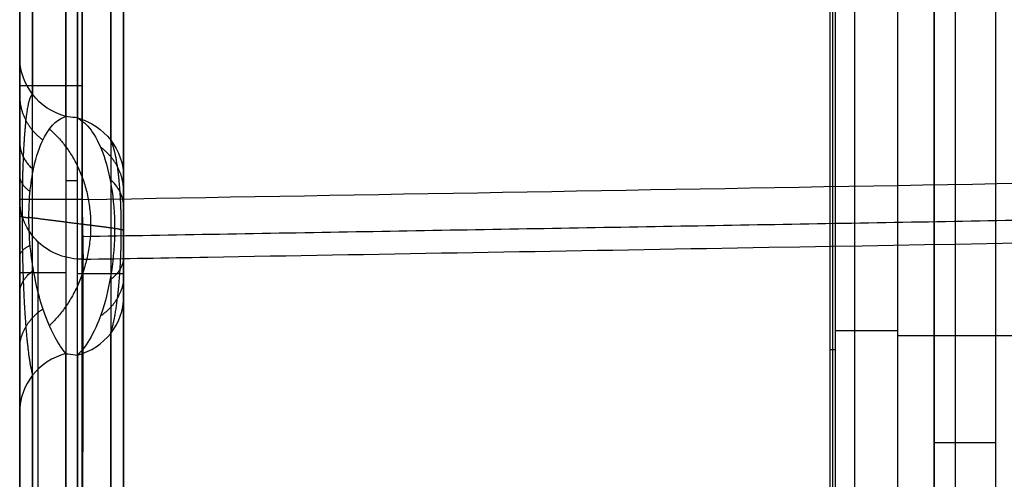
# Model space of a CAD drawing. Units: millimetres. Extents: x 0 to 530, y -178 to 178.
# Drawn here: x 0 to 47, y -131 to -109 of the extents above; entities that cross this region are included whole.
import ezdxf

# ---------------------------------------------------------------- set-up
doc = ezdxf.new("R2010")
doc.units = ezdxf.units.MM
doc.layers.add('1', color=7, linetype='Continuous', true_color=0x000000)

# ---------------------------------------------------------------- blocks, each defined once
blk = doc.blocks.new('Blocco 02')
at = {"layer": '1', "color": 254, "true_color": 0xdddac9}
for p, q in [((39.13, -161.462, 396.448), (39.13, -89.039, 396.448)), ((5, -147.427, 214.369), (5, -104.953, 214.369)), ((2.776, -116.819, 394.256), (2.224, -116.819, 394.404)), ((42.252, -124.261, 390), (112.268, -124.261, 390)), ((39.005, -124.93, 400), (39.254, -124.93, 392.895)), ((44.007, -130.895, 399.995), (44.009, -130.895, 399.984))]:
    blk.add_line(p, q, dxfattribs=at)
blk.add_circle((62.178, -142.756, 390), 16.371, dxfattribs=at)
at = {"layer": '1', "color": 254, "true_color": 0xdddac9, "extrusion": (-3.23049e-14, -0.087169, -0.996194)}
blk.add_arc((3, 117.296, -68.961), 3, 105, 180, dxfattribs=at)
at = {"layer": '1', "color": 254, "true_color": 0xdddac9, "extrusion": (0, 1, 0)}
for centre in [(-3, 3, -112.249), (-3, 3, -117.72)]:
    blk.add_arc(centre, 3, 270, 0, dxfattribs=at)
at = {"layer": '1', "color": 254, "true_color": 0xdddac9, "extrusion": (9.803e-15, -0.087169, -0.996194)}
blk.add_arc((2, 123.24, -69.869), 3, 285, 0, dxfattribs=at)
at = {"layer": '1', "color": 254, "true_color": 0xdddac9, "extrusion": (1.36145e-14, 0.288527, -0.957472)}
blk.add_arc((-3, -111.848, -36.838), 3, 269.0479, 360, dxfattribs=at)
at = {"layer": '1', "color": 254, "true_color": 0xdddac9, "extrusion": (-0.999849, -0.017355, 5.48513e-16)}
blk.add_arc((117.754, 3, -0.957), 3, 270, 343.2326, dxfattribs=at)
at = {"layer": '1', "color": 254, "true_color": 0xdddac9, "extrusion": (-1, 0, 0)}
blk.add_arc((117.72, 3, -3), 3, 270, 343.2302, dxfattribs=at)
at = {"layer": '1', "color": 254, "true_color": 0xdddac9, "extrusion": (1.97225e-14, -0.23369, 0.972311)}
blk.add_arc((2, -100.319, 106.308), 3, 285, 360, dxfattribs=at)
at = {"layer": '1', "color": 254, "true_color": 0xdddac9, "extrusion": (-1.42984e-12, -0.234358, 0.97215)}
blk.add_arc((3, -106.19, 105.467), 3, 105, 180, dxfattribs=at)
at = {"layer": '1', "color": 254, "true_color": 0xdddac9}
for points, degree in [([(0, 172.604, 407), (0, 0, 407), (0, -172.604, 407)], 2), ([(3, -172.604, 410), (3, 0, 410), (3, 172.604, 410)], 2), ([(0.62, -156.304, 395.476), (0.62, -132.924, 395.476), (0.62, -109.544, 395.476), (0.62, -86.164, 395.476)], 3), ([(2.224, -86.164, 394.404), (2.224, -109.544, 394.404), (2.224, -132.924, 394.404), (2.224, -156.304, 394.404)], 3), ([(2.776, -156.156, 394.256), (2.776, -132.919, 394.256), (2.776, -109.683, 394.256), (2.776, -86.447, 394.256)], 3), ([(4.38, -86.447, 393.185), (4.38, -109.683, 393.185), (4.38, -132.919, 393.185), (4.38, -156.156, 393.185)], 3), ([(5, -86.447, 391.358), (5, -121.301, 391.358), (5, -156.156, 391.358)], 2), ([(40.168, -87.389, 390.842), (40.168, -111.976, 390.842), (40.168, -136.564, 390.842), (40.168, -161.151, 390.842)], 3), ([(0.62, -96.204, 267.122), (0.62, -101.688, 204.442), (0.62, -107.173, 141.763), (0.62, -112.658, 79.083)], 3), ([(2.224, -113.725, 79.176), (2.224, -108.24, 141.856), (2.224, -102.756, 204.536), (2.224, -97.271, 267.216)], 3), ([(2.776, -97.418, 267.235), (2.776, -102.877, 204.855), (2.776, -108.335, 142.474), (2.776, -113.793, 80.093)], 3), ([(4.38, -114.861, 80.187), (4.38, -109.402, 142.567), (4.38, -103.944, 204.948), (4.38, -98.486, 267.329)], 3), ([(44.008, -99.019, 399.99), (44.007, -119.283, 399.993), (44.007, -139.547, 399.997), (44.006, -159.811, 400)], 3), ([(44.01, -159.808, 399.979), (44.009, -139.545, 399.983), (44.009, -119.282, 399.986), (44.008, -99.019, 399.99)], 3), ([(45.031, -159.808, 398.206), (45.031, -139.545, 398.206), (45.031, -119.282, 398.206), (45.031, -99.019, 398.206)], 3), ([(3, -106.778), (3, -112.249), (3, -117.72)], 2), ([(0, -117.72, 3), (0, -112.707, 3), (0, -107.695, 3)], 2), ([(5, -159.053, 388.459), (5, -158.983, 284.638), (5, -146.646, 180.867), (5, -122.385, 79.921)], 3), ([(2.224, -162.099, 388.605), (2.224, -162.04, 284.192), (2.224, -149.603, 179.828), (2.224, -125.133, 78.323)], 3), ([(2.776, -125.202, 79.244), (2.776, -149.517, 180.411), (2.776, -161.88, 284.409), (2.776, -161.951, 388.457)], 3), ([(0, -127.95, 77.644), (0, -152.473, 179.371), (0, -164.938, 283.963), (0, -164.997, 388.604)], 3)]:
    blk.add_open_spline(points, degree=degree, dxfattribs=at)
for points, knots in [([(0, -156.304, 397.302), (0, -142.924, 397.302), (0, -129.544, 397.302), (0, -116.164, 397.302), (0, -108.164, 397.302), (0, -100.164, 397.302), (0, -92.164, 397.302), (0, -90.164, 397.302), (0, -88.164, 397.302), (0, -86.164, 397.302)], [-70.1394, -70.1394, -70.1394, -70.1394, -30, -30, -30, -6, -6, -6, 0, 0, 0, 0]), ([(42.252, -161.151, 390), (42.252, -145.79, 390), (42.252, -130.428, 390), (42.252, -115.067, 390), (42.252, -107.067, 390), (42.252, -99.067, 390), (42.252, -91.067, 390), (42.252, -89.835, 390), (42.252, -88.603, 390), (42.252, -87.371, 390)], [-73.780207, -73.780207, -73.780207, -73.780207, -27.696664, -27.696664, -27.696664, -3.696664, -3.696664, -3.696664, 0, 0, 0, 0]), ([(39.254, -161.151, 392.895), (39.254, -159.151, 392.895), (39.254, -157.151, 392.895), (39.254, -155.151, 392.895), (39.254, -147.151, 392.895), (39.254, -139.151, 392.895), (39.254, -131.151, 392.895), (39.254, -116.797, 392.895), (39.254, -102.442, 392.895), (39.254, -88.088, 392.895)], [0, 0, 0, 0, 6, 6, 6, 30, 30, 30, 73.062566, 73.062566, 73.062566, 73.062566]), ([(39.005, -161.773, 400), (39.005, -149.913, 400), (39.005, -138.053, 400), (39.005, -126.193, 400), (39.005, -114.126, 400), (39.005, -102.058, 400), (39.005, -89.99, 400)], [0, 0, 0, 0, 35.579304, 35.579304, 35.579304, 71.782756, 71.782756, 71.782756, 71.782756]), ([(0, -94.384, 266.963), (0, -94.745, 262.838), (0, -95.106, 258.713), (0, -95.467, 254.587), (0, -96.911, 238.086), (0, -98.355, 221.584), (0, -99.799, 205.083), (0, -99.818, 204.87), (0, -99.836, 204.657), (0, -99.855, 204.444), (0, -102.644, 172.566), (0, -105.434, 140.687), (0, -108.223, 108.809), (0, -108.921, 100.84), (0, -109.618, 92.87), (0, -110.315, 84.901), (0, -110.49, 82.908), (0, -110.664, 80.916), (0, -110.838, 78.923)], [-188.758386, -188.758386, -188.758386, -188.758386, -176.335043, -176.335043, -176.335043, -126.641672, -126.641672, -126.641672, -126, -126, -126, -30, -30, -30, -6, -6, -6, 0, 0, 0, 0]), ([(46.964, -159.808, 397.5), (46.964, -151.92, 397.5), (46.964, -144.032, 397.5), (46.964, -136.144, 397.5), (46.964, -123.769, 397.5), (46.964, -111.394, 397.5), (46.964, -99.019, 397.5)], [0, 0, 0, 0, 23.663711, 23.663711, 23.663711, 60.788976, 60.788976, 60.788976, 60.788976]), ([(5, -116.68, 80.346), (5, -114.883, 100.886), (5, -113.086, 121.427), (5, -111.288, 141.967), (5, -108.499, 173.846), (5, -105.709, 205.724), (5, -102.92, 237.602), (5, -102.223, 245.571), (5, -101.525, 253.541), (5, -100.828, 261.511), (5, -100.654, 263.503), (5, -100.479, 265.495), (5, -100.305, 267.488)], [-187.85685, -187.85685, -187.85685, -187.85685, -126, -126, -126, -30, -30, -30, -6, -6, -6, 0, 0, 0, 0]), ([(0, -110.838, 78.923), (0, -111.07, 76.27), (0, -111.61, 73.657), (0, -113.303, 70.036), (0, -114.024, 68.883), (0, -115.908, 67.029), (0, -117.159, 66.32), (0, -119.81, 66.125), (0, -121.147, 66.639), (0, -123.303, 68.204), (0, -124.183, 69.231), (0, -126.4, 72.556), (0, -127.326, 75.055), (0, -127.95, 77.644)], [-32.201405, -32.201405, -32.201405, -32.201405, -24.151054, -24.151054, -20.125878, -20.125878, -16.100702, -16.100702, -12.075527, -12.075527, -8.050351, -8.050351, 0, 0, 0, 0]), ([(3, -117.72), (28.387, -117.279), (53.773, -116.839), (79.16, -116.398), (105.802, -115.936), (132.444, -115.473), (159.087, -115.011), (185.729, -114.548), (212.371, -114.086), (239.013, -113.623), (265.656, -113.161), (292.298, -112.698), (318.94, -112.236)], [-315.987883, -315.987883, -315.987883, -315.987883, -239.816592, -239.816592, -239.816592, -159.877728, -159.877728, -159.877728, -79.938864, -79.938864, -79.938864, 0, 0, 0, 0]), ([(2.224, -125.133, 78.323), (1.873, -124.71, 76.169), (1.527, -124.124, 74.064), (1.026, -122.718, 71.071), (0.865, -122.171, 70.114), (0.649, -121.072, 68.865), (0.583, -120.668, 68.491), (0.478, -119.702, 67.919), (0.443, -119.145, 67.745), (0.443, -118.024, 67.832), (0.478, -117.503, 68.089), (0.582, -116.644, 68.797), (0.648, -116.299, 69.233), (0.861, -115.417, 70.615), (1.025, -115.016, 71.655), (1.525, -114.084, 74.819), (1.872, -113.822, 76.988), (2.224, -113.725, 79.176)], [0, 0, 0, 0, 6.692231, 6.692231, 10.038347, 10.038347, 11.711405, 11.711405, 13.384463, 13.384463, 15.057521, 15.057521, 16.730579, 16.730579, 20.076694, 20.076694, 26.768926, 26.768926, 26.768926, 26.768926]), ([(2.776, -113.793, 80.093), (2.626, -113.775, 79.844), (2.476, -113.756, 79.594), (2.325, -113.738, 79.345), (2.291, -113.733, 79.289), (2.258, -113.729, 79.232), (2.224, -113.725, 79.176)], [-1.073333, -1.073333, -1.073333, -1.073333, -0.19761, -0.19761, -0.19761, 0, 0, 0, 0]), ([(2.776, -113.793, 80.093), (3.232, -114.032, 78.767), (3.661, -114.574, 77.49), (4.336, -116.379, 75.411), (4.567, -117.693, 74.647), (4.568, -120.524, 74.432), (4.336, -121.943, 74.993), (3.665, -124.032, 76.77), (3.231, -124.769, 77.966), (2.776, -125.202, 79.244)], [-17.347582, -17.347582, -17.347582, -17.347582, -13.010687, -13.010687, -8.673791, -8.673791, -4.336896, -4.336896, 0, 0, 0, 0]), ([(3.05, -120.592, 2.135), (5.05, -120.557, 2.134), (7.049, -120.522, 2.134), (9.049, -120.488, 2.134), (17.048, -120.348, 2.133), (25.047, -120.209, 2.132), (33.045, -120.07, 2.131), (65.04, -119.514, 2.127), (97.036, -118.957, 2.123), (129.031, -118.401, 2.119), (160.691, -117.85, 2.116), (192.351, -117.299, 2.112), (224.01, -116.748, 2.108), (229.028, -116.661, 2.107), (234.046, -116.574, 2.107), (239.063, -116.487, 2.106), (265.705, -116.023, 2.103), (292.348, -115.56, 2.1), (318.99, -115.096, 2.097)], [-1, -1, -1, -1, -0.981012, -0.981012, -0.981012, -0.90506, -0.90506, -0.90506, -0.601251, -0.601251, -0.601251, -0.300625, -0.300625, -0.300625, -0.252981, -0.252981, -0.252981, 0, 0, 0, 0]), ([(5, -122.385, 79.921), (5, -122.176, 79.055), (5, -121.869, 78.221), (5, -121.131, 77.103), (5, -120.84, 76.758), (5, -120.121, 76.229), (5, -119.674, 76.054), (5, -118.787, 76.119), (5, -118.37, 76.359), (5, -117.742, 76.983), (5, -117.503, 77.37), (5, -116.939, 78.584), (5, -116.758, 79.458), (5, -116.68, 80.346)], [-10.777097, -10.777097, -10.777097, -10.777097, -8.082823, -8.082823, -6.735686, -6.735686, -5.388549, -5.388549, -4.041411, -4.041411, -2.694274, -2.694274, 0, 0, 0, 0]), ([(0, -174.604, 405.023), (0, -174.997, 371.024), (0, -174.095, 337.088), (0, -169.721, 269.34), (0, -166.241, 235.481), (0, -151.971, 134.627), (0, -137.34, 68.11), (0, -117.72, 3)], [-407.843425, -407.843425, -407.843425, -407.843425, -305.882569, -305.882569, -203.921712, -203.921712, 0, 0, 0, 0]), ([(2.999, -177.604, 405.058), (3.004, -177.998, 370.985), (3.008, -177.094, 336.975), (3.017, -172.711, 269.078), (3.021, -169.223, 235.145), (3.03, -159.69, 167.762), (3.034, -153.647, 134.287), (3.042, -139.012, 67.769), (3.046, -130.424, 34.76), (3.05, -120.592, 2.135)], [-408.608838, -408.608838, -408.608838, -408.608838, -306.456628, -306.456628, -204.304419, -204.304419, -102.152209, -102.152209, 0, 0, 0, 0]), ([(2.224, -125.133, 78.323), (2.258, -125.137, 78.379), (2.291, -125.141, 78.436), (2.325, -125.145, 78.492), (2.476, -125.164, 78.743), (2.626, -125.183, 78.994), (2.776, -125.202, 79.244)], [-1.076705, -1.076705, -1.076705, -1.076705, -0.878471, -0.878471, -0.878471, 0, 0, 0, 0])]:
    blk.add_open_spline(points, degree=3, knots=knots, dxfattribs=at)
for points, weights, degree in [([(0, -112.739, 71.243), (0, -114.038, 71.85), (1.116, -114.854, 72.231)], [1, 0.90222163149, 1], 2), ([(318.971, -114.009, 0.58), (213.582, -115.844, 0.584), (108.267, -117.677, 0.588), (3.031, -119.509, 0.592)], [0.903289964379, 0.902638902875, 0.901983453747, 0.901323869207], 3), ([(1.427, -114.327, 74.205), (6.659, -118.815, 70.677), (1.427, -123.785, 73.483)], [0.807924022881, 0.494853819427, 0.807925753005], 2), ([(0, -114.966, 67.956), (0, -115.704, 68.706), (0.658, -116.281, 69.292)], [1, 0.943590209437, 1], 2), ([(5, -117.315, 77.775), (5, -116.017, 77.172), (3.888, -115.2, 76.792)], [1, 0.902550399307, 1], 2), ([(0, -116.57, 66.773), (0, -116.985, 67.579), (0.502, -117.33, 68.25)], [1, 0.957239671598, 1], 2), ([(5, -118.056, 76.671), (5, -117.318, 75.929), (4.349, -116.74, 75.348)], [1, 0.94417890586, 1], 2), ([(0, -118.484, 66.222), (0, -118.546, 67.067), (0.443, -118.599, 67.787)], [1, 0.962363394912, 1], 2), ([(4.567, -119.111, 74.539), (3.199, -118.938, 72.282), (1.823, -118.762, 70.029), (0.438, -118.584, 67.781)], [0.651214878463, 0.651422132396, 0.651629972559, 0.651838368427], 3), ([(5, -119.231, 76.086), (5, -119.169, 75.252), (4.567, -119.117, 74.539)], [1, 0.963275358847, 1], 2), ([(0, -120.461, 66.487), (0, -120.168, 67.348), (0.505, -119.924, 68.064)], [1, 0.957012934911, 1], 2), ([(5, -120.481, 76.493), (5, -121.102, 75.649), (4.347, -121.589, 74.989)], [1, 0.943984588013, 1], 2), ([(0, -122.225, 67.422), (0, -121.605, 68.277), (0.662, -121.121, 68.943)], [1, 0.943206500807, 1], 2), ([(0, -121.234, 397.302), (0, -121.234, 395), (2.224, -121.234, 394.404)], [1, 0.793353340291, 1], 2), ([(5, -121.301, 391.358), (5, -121.301, 393.66), (2.776, -121.301, 394.256)], [1, 0.793353340291, 1], 2), ([(5, -121.377, 77.476), (5, -122.574, 76.686), (3.885, -123.325, 76.19)], [1, 0.90229441226, 1], 2), ([(0, -124.922, 70.34), (0, -123.726, 71.137), (1.121, -122.976, 71.637)], [1, 0.901776464206, 1], 2), ([(39.254, -124.025, 392.895), (39.355, -124.025, 390), (42.252, -124.025, 390)], [0.999999999984, 0.719339800347, 0.999999999999], 2), ([(4.38, -160.88, 388.457), (4.38, -160.809, 284.495), (4.38, -148.456, 180.58), (4.38, -124.16, 79.495)], [0.896676672086, 0.896676672086, 0.896676714391, 0.896676714391], 3), ([(0.62, -126.174, 78.072), (0.62, -150.664, 179.66), (0.62, -163.111, 284.109), (0.62, -163.171, 388.605)], [0.896676712867, 0.896676712867, 0.896676672002, 0.896676672002], 3), ([(44.009, -129.413, 399.984), (44.442, -129.413, 397.5), (46.964, -129.413, 397.5)], [1.00064637033, 0.765721703173, 1], 2)]:
    blk.add_rational_spline(points, weights, degree=degree, dxfattribs=at)
for points, weights, knots in [([(0.62, -112.658, 79.083), (0.502, -112.716, 76.651), (0.39, -113.041, 74.128), (0.246, -114.335, 70.651), (0.203, -114.899, 69.549), (0.153, -116.041, 68.225), (0.138, -116.481, 67.832), (0.118, -117.452, 67.258), (0.113, -117.996, 67.075), (0.113, -119.092, 66.996), (0.119, -119.656, 67.097), (0.139, -120.707, 67.526), (0.154, -121.196, 67.847), (0.204, -122.534, 68.996), (0.248, -123.253, 69.997), (0.391, -125.055, 73.237), (0.502, -125.755, 75.677), (0.62, -126.174, 78.072)], [0.896676670146, 0.916827207687, 0.93529992585, 0.959016260693, 0.966249824184, 0.974567744985, 0.976962021082, 0.980277650516, 0.981201443133, 0.981161951778, 0.980202034118, 0.976810900793, 0.974412880713, 0.965983989785, 0.958779924774, 0.935104846762, 0.916737807932, 0.896676712867], [0, 0, 0, 0, 8.01959, 8.01959, 12.029384, 12.029384, 14.034282, 14.034282, 16.039179, 16.039179, 18.044076, 18.044076, 20.048974, 20.048974, 24.058769, 24.058769, 32.078358, 32.078358, 32.078358, 32.078358]), ([(4.38, -124.16, 79.495), (4.499, -123.771, 78.536), (4.61, -123.249, 77.595), (4.754, -122.071, 76.358), (4.798, -121.619, 75.981), (4.866, -120.523, 75.415), (4.89, -119.846, 75.233), (4.89, -118.498, 75.333), (4.866, -117.853, 75.615), (4.799, -116.86, 76.33), (4.755, -116.465, 76.772), (4.611, -115.483, 78.169), (4.499, -115.104, 79.183), (4.38, -114.861, 80.187)], [0.896676714391, 0.916884908031, 0.935261743858, 0.959089937266, 0.966324270624, 0.977660317389, 0.981620787183, 0.981654571664, 0.977692434857, 0.966486471003, 0.95921333784, 0.935398923281, 0.916899012316, 0.896676670146], [0, 0, 0, 0, 0.25, 0.25, 0.375, 0.375, 0.5, 0.5, 0.625, 0.625, 0.75, 0.75, 1, 1, 1, 1]), ([(0.878, -176.725, 405.048), (0.88, -177.121, 370.981), (0.882, -176.218, 336.987), (0.885, -171.839, 269.124), (0.886, -168.352, 235.208), (0.889, -158.825, 167.857), (0.891, -152.786, 134.399), (0.894, -138.158, 67.912), (0.895, -129.575, 34.932), (0.896, -119.768, 2.383)], [0.85359865789, 0.853334834609, 0.853074017981, 0.852558506098, 0.852303461152, 0.851802450521, 0.851556236616, 0.851072369102, 0.850835056967, 0.850603595326], [0, 0, 0, 0, 102.154143, 102.154143, 204.308286, 204.308286, 306.462429, 306.462429, 408.616572, 408.616572, 408.616572, 408.616572])]:
    blk.add_rational_spline(points, weights, degree=3, knots=knots, dxfattribs=at)

msp = doc.modelspace()

# ---------------------------------------------------------------- block references
at = {"layer": '1', "color": 254, "true_color": 0xdddac9}
msp.add_blockref('Blocco 02', (0, 0), dxfattribs=at)

doc.saveas('drawing.dxf')
